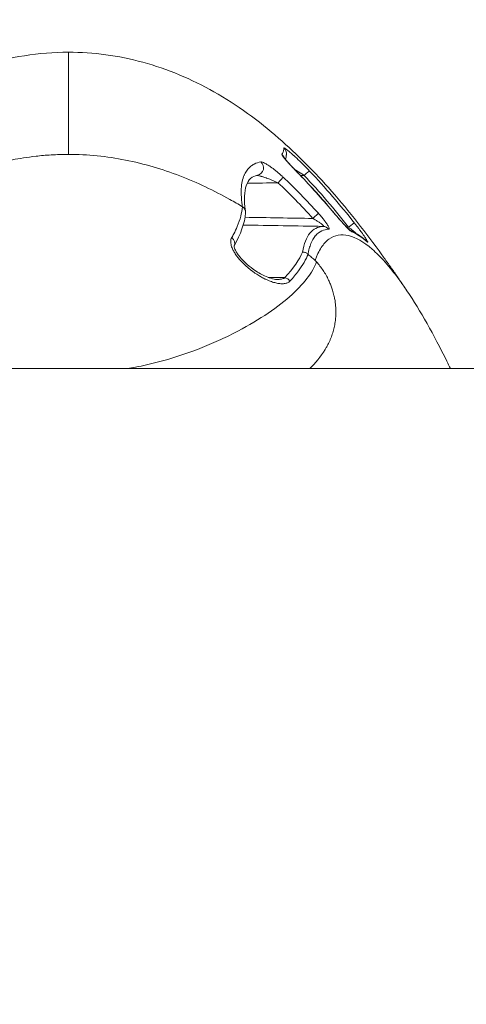
# Model space of a CAD drawing. Units: millimetres. Extents: x -2639 to 7332, y -1430 to 11079.
# Drawn here: x 2500 to 2517, y 2613 to 2651 of the extents above; entities that cross this region are included whole.
import ezdxf

# ---------------------------------------------------------------- set-up
doc = ezdxf.new("R2010")
doc.units = ezdxf.units.MM
doc.styles.get("Standard").update_dxf_attribs({"font": 'arial.ttf'})
doc.dimstyles.new('OLCU', dxfattribs={"dimtxt": 300, "dimasz": 225, "dimexe": 0.18, "dimexo": 0.0625, "dimgap": 80, "dimtad": 1, "dimdec": 0, "dimlfac": 0.1, "dimrnd": 5, "dimzin": 0, "dimdsep": 46, "dimtxsty": 'Standard', "dimcen": 0.09, "dimse1": 1, "dimse2": 1, "dimadec": 0, "dimazin": 0, "dimtfac": 1, "dimtdec": 0, "dimtofl": 0, "dimtmove": 0, "dimatfit": 3, "dimfxl": 1, "dimtolj": 1, "dimtzin": 0, "dimarcsym": 0})

# ---------------------------------------------------------------- blocks, each defined once
blk = doc.blocks.new('*D19')
at = {"color": 0, "lineweight": -2, "transparency": 16777216}
blk.add_line((-1385.78, 10765.557), (7256.626, 10765.557), dxfattribs=at)
at = {"color": 0, "transparency": 16777216}
for points in [[(-1385.78, 10778.057), (-1385.78, 10753.057), (-1460.78, 10765.557)], [(7256.626, 10778.057), (7256.626, 10753.057), (7331.626, 10765.557)]]:
    blk.add_solid(points, dxfattribs=at)
at = {"layer": 'Defpoints', "color": 0, "transparency": 16777216}
for p in [(7331.626, 10765.557), (7331.626, 3588.996), (-1460.78, 2585.247)]:
    blk.add_point(p, dxfattribs=at)
at = {"color": 0, "transparency": 16777216, "insert": (2935.423, 10947.671), "char_height": 200, "attachment_point": 5}
blk.add_mtext('\\A1;880', dxfattribs=at)
blk = doc.blocks.new('*D20')
at = {"color": 0, "lineweight": -2, "transparency": 16777216}
blk.add_line((-2326.023, 9983.808), (-2326.023, -1350.316), dxfattribs=at)
at = {"color": 0, "transparency": 16777216}
for points in [[(-2338.523, 9983.808), (-2313.523, 9983.808), (-2326.023, 10058.808)], [(-2338.523, -1350.316), (-2313.523, -1350.316), (-2326.023, -1425.316)]]:
    blk.add_solid(points, dxfattribs=at)
at = {"layer": 'Defpoints', "color": 0, "transparency": 16777216}
for p in [(2401.698, 10058.808), (-2326.023, -1425.316), (2506.386, -1425.316)]:
    blk.add_point(p, dxfattribs=at)
at = {"color": 0, "transparency": 16777216, "insert": (-2508.137, 4316.746), "char_height": 200, "attachment_point": 5, "rotation": 90}
blk.add_mtext('\\A1;1150', dxfattribs=at)

msp = doc.modelspace()

# ---------------------------------------------------------------- linework, layer by layer
at = {"color": 0, "linetype": 'Continuous', "lineweight": 0}
for p, q in [((2509.275, 2640.977), (2509.92, 2640.967)), ((2568.458, 2637.451), (2489.742, 2637.451))]:
    msp.add_line(p, q, dxfattribs=at)
for centre, major_axis, ratio, start_param, end_param in [((2509.681, 2645.757), (0.298, -0.033), 0.996376, 0, 0.943759), ((2509.605, 2645.513), (-0.255, 0.157), 0.993684, -2.267572, -1.757088), ((2510.66, 2644.878), (0.217, 0.207), 0.07948, 0.054279, 1.470953), ((2510.612, 2627.603), (7.861, -19.943), 0.404332, 2.315184, 2.436497), ((2510.289, 2644.725), (0.215, 0.209), 0.09237, 0, 0.121033), ((2511.52, 2643.356), (0.23, 0.193), 0.079842, 0, 0.117702), ((2511.393, 2642.648), (-0.018, 0.299), 0.976814, -0.936643, -0.079761), ((2512.374, 2642.891), (0.236, 0.186), 0.063291, 0.055039, 1.498792), ((2512.272, 2642.555), (0.122, 0.274), 0.975001, -0.49222, -0.089644), ((2507.698, 2642.342), (0.261, -0.148), 0.792522, 0.017825, 1.362606), ((2512.859, 2642.171), (0.194, 0.229), 0.956475, -0.230642, 0)]:
    msp.add_ellipse(centre, major_axis=major_axis, ratio=ratio, start_param=start_param, end_param=end_param, dxfattribs=at)
at = {"color": 0, "linetype": 'Continuous', "lineweight": 0, "extrusion": (0, 0, -1)}
for centre, major_axis, ratio, start_param, end_param in [((2508.807, 2645.219), (0.059, -0.294), 0.969038, -2.234571, -0.000001), ((2509.65, 2644.635), (0.205, 0.219), 0.012746, 0.178214, 1.558873), ((2516.518, 2247.159), (13.935, -400.705), 0.132091, -3.009882, -2.985113), ((2510.997, 2643.255), (0.223, 0.2), 0.011663, 0.167583, 1.557812), ((2509.914, 2640.7), (0.22, -0.203), 0.825269, -2.202958, -1.376632)]:
    msp.add_ellipse(centre, major_axis=major_axis, ratio=ratio, start_param=start_param, end_param=end_param, dxfattribs=at)
at = {"color": 0, "linetype": 'Continuous', "lineweight": 0}
for points, knots in [([(2491.39, 2644.311), (2492.367, 2645.421), (2493.443, 2646.457), (2495.721, 2648.097), (2496.925, 2648.74), (2499.275, 2649.493), (2500.421, 2649.678), (2501.555, 2649.678)], [0, 0, 0, 0, 4.449352, 4.449352, 8.448741, 8.448741, 11.851091, 11.851091, 11.851091, 11.851091]), ([(2501.555, 2645.729), (2501.555, 2646.545), (2501.555, 2647.231), (2501.555, 2647.793), (2501.555, 2647.798), (2501.555, 2647.802), (2501.555, 2647.807), (2501.555, 2648.634), (2501.555, 2649.19), (2501.555, 2649.47), (2501.555, 2649.563), (2501.555, 2649.625), (2501.555, 2649.656), (2501.555, 2649.671), (2501.555, 2649.678), (2501.555, 2649.678)], [0, 0, 0, 0, 0.00618972, 0.00618972, 0.00618972, 0.00624245, 0.00624245, 0.00624245, 0.01538245, 0.01538245, 0.01538245, 0.01839698, 0.01839698, 0.01839698, 0.01989845, 0.01989845, 0.01989845, 0.01989845]), ([(2501.555, 2649.678), (2502.522, 2649.678), (2503.496, 2649.544), (2505.388, 2649.031), (2506.318, 2648.637), (2508.074, 2647.642), (2508.908, 2647.03), (2510.406, 2645.725), (2511.083, 2645.035), (2511.721, 2644.311)], [0, 0, 0, 0, 2.89882, 2.89882, 5.881524, 5.881524, 8.964976, 8.964976, 11.867339, 11.867339, 11.867339, 11.867339]), ([(2509.882, 2645.978), (2509.881, 2645.969), (2509.88, 2645.96), (2509.878, 2645.94), (2509.878, 2645.929), (2509.873, 2645.898), (2509.869, 2645.878), (2509.85, 2645.816), (2509.831, 2645.775), (2509.806, 2645.734)], [0, 0, 0, 0, 0.00032459, 0.00032459, 0.000649182, 0.000649182, 0.001298371, 0.001298371, 0.002596774, 0.002596774, 0.002596774, 0.002596774]), ([(2510.876, 2645.086), (2510.801, 2645.164), (2510.727, 2645.24), (2510.623, 2645.343), (2510.594, 2645.372), (2510.564, 2645.4), (2510.564, 2645.401), (2510.564, 2645.401), (2510.48, 2645.483), (2510.397, 2645.561), (2510.298, 2645.651), (2510.28, 2645.668), (2510.261, 2645.685), (2510.261, 2645.685), (2510.26, 2645.686), (2510.215, 2645.726), (2510.17, 2645.765), (2510.126, 2645.803), (2510.124, 2645.805), (2510.085, 2645.838), (2510.052, 2645.866), (2510.015, 2645.895), (2510.009, 2645.9), (2510.003, 2645.905), (2510.002, 2645.905), (2510.002, 2645.905), (2509.977, 2645.924), (2509.955, 2645.941), (2509.93, 2645.959), (2509.922, 2645.963), (2509.903, 2645.976), (2509.893, 2645.98), (2509.884, 2645.981), (2509.883, 2645.981), (2509.882, 2645.978)], [0, 0, 0, 0, 0.0003192, 0.0003192, 0.00044307, 0.00044307, 0.00044414, 0.00044414, 0.00044414, 0.000801633, 0.000801633, 0.00088614, 0.00088614, 0.000888182, 0.000888182, 0.000888182, 0.001097081, 0.001097081, 0.001109952, 0.001109952, 0.001293001, 0.001293001, 0.001329209, 0.001329209, 0.001331232, 0.001331232, 0.001331232, 0.001485516, 0.001485516, 0.001552107, 0.001552107, 0.001692362, 0.001692362, 0.001772279, 0.001772279, 0.001772279, 0.001772279]), ([(2501.555, 2645.729), (2501.327, 2645.729), (2501.101, 2645.722), (2500.681, 2645.697), (2500.486, 2645.679), (2499.95, 2645.619), (2499.657, 2645.57), (2499.145, 2645.471), (2498.927, 2645.421), (2498.531, 2645.321), (2498.355, 2645.271), (2497.866, 2645.124), (2497.593, 2645.029), (2497.104, 2644.845), (2496.887, 2644.756), (2496.288, 2644.496), (2495.954, 2644.331), (2495.347, 2644.011), (2495.078, 2643.856), (2494.83, 2643.706)], [0.50153475, 0.50153475, 0.50153475, 0.50153475, 0.50453018, 0.50453018, 0.50752561, 0.50752561, 0.51351648, 0.51351648, 0.51950735, 0.51950735, 0.52549821, 0.52549821, 0.53747995, 0.53747995, 0.54946168, 0.54946168, 0.57342515, 0.57342515, 0.59738861, 0.59738861, 0.59738861, 0.59738861]), ([(2501.555, 2645.729), (2501.926, 2645.729), (2502.296, 2645.71), (2502.665, 2645.673), (2503.033, 2645.636), (2503.399, 2645.582), (2503.76, 2645.51), (2504.121, 2645.439), (2504.478, 2645.351), (2504.829, 2645.249), (2505.18, 2645.146), (2505.525, 2645.029), (2505.862, 2644.899), (2506.538, 2644.64), (2507.184, 2644.33), (2507.8, 2643.986), (2507.962, 2643.895), (2508.123, 2643.802), (2508.281, 2643.707)], [0.4999992, 0.4999992, 0.4999992, 0.4999992, 0.5312491, 0.5312491, 0.5312491, 0.5624992, 0.5624992, 0.5624992, 0.5937492, 0.5937492, 0.5937492, 0.6249993, 0.6249993, 0.6249993, 0.6874994, 0.6874994, 0.6874994, 0.7040119, 0.7040119, 0.7040119, 0.7040119]), ([(2508.996, 2645.445), (2508.901, 2645.427), (2508.813, 2645.397), (2508.69, 2645.332), (2508.649, 2645.305), (2508.61, 2645.275), (2508.609, 2645.274), (2508.609, 2645.274), (2508.563, 2645.237), (2508.52, 2645.196), (2508.475, 2645.14), (2508.469, 2645.131), (2508.424, 2645.072), (2508.391, 2645.016), (2508.358, 2644.946), (2508.353, 2644.936), (2508.349, 2644.926), (2508.349, 2644.925), (2508.348, 2644.925), (2508.286, 2644.78), (2508.248, 2644.606), (2508.23, 2644.302), (2508.231, 2644.193), (2508.242, 2644.019), (2508.247, 2643.959), (2508.262, 2643.836), (2508.271, 2643.772), (2508.281, 2643.707)], [0, 0, 0, 0, 0.001159972, 0.001159972, 0.001788571, 0.001788571, 0.00179664, 0.00179664, 0.00179664, 0.002552428, 0.002552428, 0.002687636, 0.002687636, 0.003466223, 0.003466223, 0.003587706, 0.003587706, 0.003593281, 0.003593281, 0.003593281, 0.005389921, 0.005389921, 0.006288241, 0.006288241, 0.006737401, 0.006737401, 0.007186561, 0.007186561, 0.007186561, 0.007186561]), ([(2508.996, 2645.445), (2509.009, 2645.448), (2509.03, 2645.443), (2509.08, 2645.424), (2509.109, 2645.411), (2509.141, 2645.394), (2509.144, 2645.392), (2509.146, 2645.391), (2509.146, 2645.391), (2509.147, 2645.391), (2509.179, 2645.373), (2509.215, 2645.351), (2509.289, 2645.304), (2509.327, 2645.278), (2509.366, 2645.25), (2509.367, 2645.25), (2509.367, 2645.25), (2509.43, 2645.205), (2509.496, 2645.155), (2509.578, 2645.089), (2509.593, 2645.077), (2509.608, 2645.064), (2509.608, 2645.064), (2509.608, 2645.064), (2509.678, 2645.006), (2509.748, 2644.946), (2509.829, 2644.872), (2509.84, 2644.861), (2509.852, 2644.85)], [0, 0, 0, 0, 0.000166131, 0.000166131, 0.000322007, 0.000322007, 0.000332751, 0.000332751, 0.000334326, 0.000334326, 0.000334326, 0.000499892, 0.000499892, 0.000667252, 0.000667252, 0.000668651, 0.000668651, 0.000668651, 0.000940204, 0.000940204, 0.001002304, 0.001002304, 0.001002977, 0.001002977, 0.001002977, 0.001288783, 0.001288783, 0.001337303, 0.001337303, 0.001337303, 0.001337303]), ([(2509.806, 2645.734), (2509.802, 2645.728), (2509.806, 2645.715), (2509.816, 2645.697), (2509.826, 2645.679), (2509.843, 2645.656), (2509.864, 2645.628), (2509.885, 2645.601), (2509.911, 2645.57), (2509.939, 2645.537), (2509.967, 2645.503), (2509.999, 2645.468), (2510.032, 2645.431), (2510.074, 2645.385), (2510.118, 2645.337), (2510.164, 2645.287), (2510.193, 2645.256), (2510.223, 2645.224), (2510.253, 2645.192), (2510.305, 2645.137), (2510.359, 2645.081), (2510.414, 2645.023), (2510.443, 2644.994), (2510.471, 2644.964), (2510.5, 2644.935)], [0, 0, 0, 0, 0.000179837, 0.000179837, 0.000179837, 0.000359945, 0.000359945, 0.000359945, 0.000540409, 0.000540409, 0.000540409, 0.000721162, 0.000721162, 0.000721162, 0.000942816, 0.000942816, 0.000942816, 0.001083524, 0.001083524, 0.001083524, 0.001323038, 0.001323038, 0.001323038, 0.001445996, 0.001445996, 0.001445996, 0.001445996]), ([(2509.876, 2645.625), (2509.876, 2645.625), (2509.877, 2645.624), (2509.88, 2645.619), (2509.883, 2645.614), (2509.896, 2645.597), (2509.906, 2645.584), (2509.936, 2645.547), (2509.958, 2645.521), (2510.018, 2645.451), (2510.06, 2645.404), (2510.137, 2645.32), (2510.17, 2645.285), (2510.215, 2645.236), (2510.227, 2645.223), (2510.275, 2645.173), (2510.311, 2645.135), (2510.399, 2645.042), (2510.451, 2644.988), (2510.504, 2644.934)], [0.374783, 0.374783, 0.374783, 0.374783, 0.411274, 0.411274, 0.476188, 0.476188, 0.577681, 0.577681, 0.730417, 0.730417, 0.960754, 0.960754, 1.123222, 1.123222, 1.178515, 1.178515, 1.344633, 1.344633, 1.572379, 1.572379, 1.572379, 1.572379]), ([(2509.979, 2645.724), (2509.978, 2645.717), (2509.977, 2645.709), (2509.976, 2645.7), (2509.976, 2645.699), (2509.976, 2645.698), (2509.976, 2645.698), (2509.975, 2645.682), (2509.971, 2645.651), (2509.961, 2645.595), (2509.953, 2645.566), (2509.944, 2645.537)], [0, 0, 0, 0, 0.32398, 0.32398, 0.354354, 0.354354, 0.368974, 0.368974, 0.837606, 0.837606, 1.385699, 1.385699, 1.385699, 1.385699]), ([(2510.306, 2645.14), (2510.311, 2645.137), (2510.317, 2645.134), (2510.322, 2645.131), (2510.334, 2645.123), (2510.347, 2645.116), (2510.36, 2645.108), (2510.366, 2645.104), (2510.373, 2645.1), (2510.379, 2645.096), (2510.465, 2645.044), (2510.55, 2644.99), (2510.635, 2644.935), (2510.645, 2644.929), (2510.655, 2644.922), (2510.665, 2644.916)], [0.0009346665, 0.0009346665, 0.0009346665, 0.0009346665, 0.0009537969, 0.0009537969, 0.0009537969, 0.0009984244, 0.0009984244, 0.0009984244, 0.0010216204, 0.0010216204, 0.0010216204, 0.0013266553, 0.0013266553, 0.0013266553, 0.0013621605, 0.0013621605, 0.0013621605, 0.0013621605]), ([(2508.866, 2644.925), (2508.644, 2644.88), (2508.514, 2644.776), (2508.353, 2644.306), (2508.334, 2643.974), (2508.4, 2643.545)], [0, 0, 0, 0, 3.814409, 3.814409, 6.947789, 6.947789, 6.947789, 6.947789]), ([(2509.655, 2644.635), (2509.615, 2644.653), (2509.576, 2644.671), (2509.536, 2644.688), (2509.496, 2644.705), (2509.456, 2644.722), (2509.416, 2644.738), (2509.38, 2644.753), (2509.343, 2644.767), (2509.307, 2644.781), (2509.274, 2644.794), (2509.241, 2644.806), (2509.208, 2644.817), (2509.198, 2644.821), (2509.189, 2644.824), (2509.179, 2644.828), (2509.153, 2644.836), (2509.128, 2644.845), (2509.102, 2644.853), (2509.09, 2644.857), (2509.079, 2644.861), (2509.067, 2644.864), (2509.048, 2644.87), (2509.029, 2644.876), (2509.011, 2644.881), (2509.005, 2644.883), (2508.998, 2644.885), (2508.992, 2644.886), (2508.982, 2644.889), (2508.972, 2644.892), (2508.962, 2644.894), (2508.95, 2644.898), (2508.938, 2644.901), (2508.926, 2644.903), (2508.916, 2644.906), (2508.905, 2644.908), (2508.895, 2644.91), (2508.888, 2644.912), (2508.88, 2644.913), (2508.873, 2644.914), (2508.866, 2644.916), (2508.858, 2644.917), (2508.852, 2644.918), (2508.847, 2644.918), (2508.844, 2644.918), (2508.84, 2644.919)], [0, 0, 0, 0, 0.0001308414, 0.0001308414, 0.0001308414, 0.0002616828, 0.0002616828, 0.0002616828, 0.0003809935, 0.0003809935, 0.0003809935, 0.0004896809, 0.0004896809, 0.0004896809, 0.0005220637, 0.0005220637, 0.0005220637, 0.0006081731, 0.0006081731, 0.0006081731, 0.0006485484, 0.0006485484, 0.0006485484, 0.000712329, 0.000712329, 0.000712329, 0.0007345213, 0.0007345213, 0.0007345213, 0.0007700248, 0.0007700248, 0.0007700248, 0.0008134832, 0.0008134832, 0.0008134832, 0.0008528089, 0.0008528089, 0.0008528089, 0.0008820457, 0.0008820457, 0.0008820457, 0.0009128959, 0.0009128959, 0.0009128959, 0.0009307921, 0.0009307921, 0.0009307921, 0.0009307921]), ([(2508.282, 2643.706), (2508.271, 2643.59), (2508.248, 2643.469), (2508.215, 2643.343), (2508.181, 2643.214), (2508.134, 2643.08), (2508.077, 2642.941), (2508.038, 2642.849), (2507.994, 2642.755), (2507.945, 2642.659), (2507.92, 2642.611), (2507.894, 2642.563), (2507.867, 2642.514)], [0, 0, 0, 0, 0.000789401, 0.000789401, 0.000789401, 0.001606761, 0.001606761, 0.001606761, 0.002151057, 0.002151057, 0.002151057, 0.002424121, 0.002424121, 0.002424121, 0.002424121]), ([(2508.404, 2643.468), (2508.405, 2643.476), (2508.405, 2643.485), (2508.405, 2643.494), (2508.405, 2643.508), (2508.404, 2643.522), (2508.401, 2643.536), (2508.4, 2643.543), (2508.398, 2643.55), (2508.397, 2643.556), (2508.396, 2643.56), (2508.395, 2643.563), (2508.393, 2643.566), (2508.393, 2643.569), (2508.392, 2643.571), (2508.391, 2643.574), (2508.389, 2643.579), (2508.383, 2643.594), (2508.378, 2643.603), (2508.373, 2643.612), (2508.368, 2643.621), (2508.363, 2643.628), (2508.358, 2643.636), (2508.353, 2643.643), (2508.347, 2643.65), (2508.342, 2643.657), (2508.336, 2643.663), (2508.331, 2643.668), (2508.327, 2643.672), (2508.323, 2643.675), (2508.32, 2643.678), (2508.314, 2643.683), (2508.309, 2643.687), (2508.305, 2643.691), (2508.3, 2643.694), (2508.296, 2643.697), (2508.293, 2643.699), (2508.29, 2643.702), (2508.287, 2643.703), (2508.285, 2643.704), (2508.283, 2643.705), (2508.282, 2643.706), (2508.282, 2643.706)], [0.5860439, 0.5860439, 0.5860439, 0.5860439, 0.625, 0.625, 0.625, 0.6875, 0.6875, 0.6875, 0.71875, 0.71875, 0.71875, 0.734375, 0.734375, 0.734375, 0.746554, 0.746554, 0.746554, 0.7738938, 0.7738938, 0.7738938, 0.7995186, 0.7995186, 0.7995186, 0.8262342, 0.8262342, 0.8262342, 0.8550032, 0.8550032, 0.8550032, 0.875, 0.875, 0.875, 0.90625, 0.90625, 0.90625, 0.9380436, 0.9380436, 0.9380436, 0.9692761, 0.9692761, 0.9692761, 1, 1, 1, 1]), ([(2511.747, 2643.549), (2511.806, 2643.479), (2511.866, 2643.409), (2511.941, 2643.321), (2511.957, 2643.304), (2512.022, 2643.229), (2512.07, 2643.174), (2512.143, 2643.093), (2512.168, 2643.066), (2512.232, 2642.996), (2512.27, 2642.955), (2512.333, 2642.89), (2512.359, 2642.864), (2512.408, 2642.817), (2512.43, 2642.796), (2512.468, 2642.764), (2512.484, 2642.753), (2512.5, 2642.743), (2512.503, 2642.741), (2512.506, 2642.74)], [0, 0, 0, 0, 0.000275601, 0.000275601, 0.000347058, 0.000347058, 0.000574945, 0.000574945, 0.000694116, 0.000694116, 0.000891667, 0.000891667, 0.001041174, 0.001041174, 0.001196041, 0.001196041, 0.001345184, 0.001345184, 0.001388231, 0.001388231, 0.001388231, 0.001388231]), ([(2511.75, 2643.549), (2511.844, 2643.437), (2511.942, 2643.323), (2512.079, 2643.167), (2512.122, 2643.119), (2512.199, 2643.035), (2512.233, 2642.998), (2512.291, 2642.938), (2512.316, 2642.913), (2512.356, 2642.872), (2512.374, 2642.856), (2512.399, 2642.833), (2512.408, 2642.825), (2512.418, 2642.816), (2512.421, 2642.814), (2512.422, 2642.814), (2512.422, 2642.814), (2512.422, 2642.814)], [0, 0, 0, 0, 0.439291, 0.439291, 0.644175, 0.644175, 0.819054, 0.819054, 0.961092, 0.961092, 1.079936, 1.079936, 1.170348, 1.170348, 1.23281, 1.23281, 1.237384, 1.237384, 1.237384, 1.237384]), ([(2511.398, 2642.948), (2511.405, 2642.948), (2511.409, 2642.949), (2511.415, 2642.953), (2511.416, 2642.957), (2511.415, 2642.964), (2511.413, 2642.968), (2511.409, 2642.975), (2511.407, 2642.977), (2511.402, 2642.983), (2511.398, 2642.988), (2511.388, 2642.998), (2511.383, 2643.003), (2511.371, 2643.014), (2511.364, 2643.02), (2511.35, 2643.032), (2511.342, 2643.038), (2511.329, 2643.048), (2511.323, 2643.052), (2511.308, 2643.063), (2511.298, 2643.071), (2511.286, 2643.079), (2511.284, 2643.08), (2511.269, 2643.091), (2511.255, 2643.1), (2511.226, 2643.12), (2511.211, 2643.13), (2511.179, 2643.15), (2511.161, 2643.161), (2511.125, 2643.183), (2511.107, 2643.194), (2511.067, 2643.218), (2511.045, 2643.23), (2511.017, 2643.247), (2511.009, 2643.251), (2511.002, 2643.255)], [0, 0, 0, 0, 0.0000419935, 0.0000419935, 0.0000839871, 0.0000839871, 0.0001218274, 0.0001218274, 0.0001351435, 0.0001351435, 0.0001679741, 0.0001679741, 0.0001985444, 0.0001985444, 0.0002305898, 0.0002305898, 0.0002653151, 0.0002653151, 0.0002885198, 0.0002885198, 0.0003288296, 0.0003288296, 0.0003359483, 0.0003359483, 0.0003887173, 0.0003887173, 0.0004445738, 0.0004445738, 0.0005064616, 0.0005064616, 0.0005727912, 0.0005727912, 0.0006466855, 0.0006466855, 0.0006718966, 0.0006718966, 0.0006718966, 0.0006718966]), ([(2511.618, 2642.84), (2511.624, 2642.84), (2511.629, 2642.843), (2511.631, 2642.847), (2511.634, 2642.852), (2511.635, 2642.859), (2511.634, 2642.868), (2511.632, 2642.877), (2511.629, 2642.888), (2511.624, 2642.901), (2511.613, 2642.927), (2511.595, 2642.962), (2511.571, 2643), (2511.56, 2643.018), (2511.548, 2643.037), (2511.534, 2643.056), (2511.521, 2643.075), (2511.508, 2643.095), (2511.493, 2643.115), (2511.484, 2643.127), (2511.475, 2643.139), (2511.466, 2643.152), (2511.453, 2643.168), (2511.441, 2643.185), (2511.428, 2643.201), (2511.415, 2643.218), (2511.402, 2643.235), (2511.388, 2643.251), (2511.368, 2643.277), (2511.347, 2643.302), (2511.325, 2643.328), (2511.304, 2643.354), (2511.282, 2643.379), (2511.259, 2643.405), (2511.25, 2643.415), (2511.241, 2643.425), (2511.232, 2643.436), (2511.227, 2643.441), (2511.222, 2643.447), (2511.217, 2643.452)], [0, 0, 0, 0, 0.000086883, 0.000086883, 0.000086883, 0.000175973, 0.000175973, 0.000175973, 0.000265064, 0.000265064, 0.000265064, 0.000445148, 0.000445148, 0.000445148, 0.000530519, 0.000530519, 0.000530519, 0.000613327, 0.000613327, 0.000613327, 0.000664314, 0.000664314, 0.000664314, 0.000730745, 0.000730745, 0.000730745, 0.000797176, 0.000797176, 0.000797176, 0.000898386, 0.000898386, 0.000898386, 0.001000366, 0.001000366, 0.001000366, 0.001041034, 0.001041034, 0.001041034, 0.001062902, 0.001062902, 0.001062902, 0.001062902]), ([(2511.398, 2642.948), (2511.191, 2642.935), (2511.018, 2642.846), (2510.751, 2642.517), (2510.656, 2642.277), (2510.606, 2641.956)], [0, 0, 0, 0, 0.002951579, 0.002951579, 0.005903157, 0.005903157, 0.005903157, 0.005903157]), ([(2510.817, 2641.867), (2510.82, 2641.888), (2510.823, 2641.909), (2510.83, 2641.947), (2510.834, 2641.965), (2510.845, 2642.019), (2510.853, 2642.055), (2510.881, 2642.159), (2510.902, 2642.223), (2510.972, 2642.4), (2511.029, 2642.498), (2511.097, 2642.579), (2511.097, 2642.58), (2511.098, 2642.581), (2511.172, 2642.67), (2511.258, 2642.735), (2511.435, 2642.814), (2511.523, 2642.835), (2511.618, 2642.84)], [0.000000761, 0.000000761, 0.000000761, 0.000000761, 0.000193977, 0.000193977, 0.000359401, 0.000359401, 0.000718862, 0.000718862, 0.001437784, 0.001437784, 0.002857009, 0.002857009, 0.002875629, 0.002875629, 0.002875629, 0.004448437, 0.004448437, 0.005751318, 0.005751318, 0.005751318, 0.005751318]), ([(2512.379, 2642.919), (2512.409, 2642.896), (2512.438, 2642.872), (2512.492, 2642.828), (2512.517, 2642.807), (2512.554, 2642.777), (2512.566, 2642.767), (2512.598, 2642.74), (2512.617, 2642.724), (2512.644, 2642.701), (2512.652, 2642.694), (2512.659, 2642.688)], [0, 0, 0, 0, 0.0001121749, 0.0001121749, 0.0002116817, 0.0002116817, 0.0002597265, 0.0002597265, 0.0003401112, 0.0003401112, 0.0003722024, 0.0003722024, 0.0003722024, 0.0003722024]), ([(2513.098, 2642.351), (2513.106, 2642.344), (2513.112, 2642.34), (2513.117, 2642.338), (2513.122, 2642.336), (2513.124, 2642.336), (2513.125, 2642.339), (2513.126, 2642.342), (2513.125, 2642.347), (2513.121, 2642.355), (2513.12, 2642.358), (2513.119, 2642.361), (2513.117, 2642.365), (2513.106, 2642.388), (2513.084, 2642.425), (2513.053, 2642.472), (2513.041, 2642.491), (2513.027, 2642.511), (2513.013, 2642.533), (2512.974, 2642.589), (2512.928, 2642.654), (2512.879, 2642.722), (2512.863, 2642.744), (2512.846, 2642.766), (2512.829, 2642.789), (2512.805, 2642.821), (2512.78, 2642.854), (2512.755, 2642.888), (2512.728, 2642.923), (2512.702, 2642.958), (2512.674, 2642.993), (2512.653, 2643.021), (2512.631, 2643.049), (2512.609, 2643.077)], [0, 0, 0, 0, 0.000108655, 0.000108655, 0.000108655, 0.000219476, 0.000219476, 0.000219476, 0.000328385, 0.000328385, 0.000328385, 0.000369303, 0.000369303, 0.000369303, 0.000631631, 0.000631631, 0.000631631, 0.00073884, 0.00073884, 0.00073884, 0.00101828, 0.00101828, 0.00101828, 0.00110907, 0.00110907, 0.00110907, 0.001239323, 0.001239323, 0.001239323, 0.001373751, 0.001373751, 0.001373751, 0.001479892, 0.001479892, 0.001479892, 0.001479892]), ([(2507.867, 2642.514), (2507.855, 2642.492), (2507.845, 2642.468), (2507.832, 2642.415), (2507.828, 2642.387), (2507.828, 2642.322), (2507.832, 2642.285), (2507.846, 2642.219), (2507.853, 2642.191), (2507.872, 2642.135), (2507.883, 2642.107), (2507.914, 2642.038), (2507.936, 2641.997), (2507.988, 2641.908), (2508.02, 2641.86), (2508.068, 2641.795), (2508.082, 2641.777), (2508.136, 2641.708), (2508.178, 2641.659), (2508.269, 2641.56), (2508.318, 2641.511), (2508.387, 2641.446), (2508.407, 2641.428), (2508.486, 2641.357), (2508.546, 2641.307), (2508.635, 2641.238), (2508.663, 2641.217), (2508.724, 2641.173), (2508.757, 2641.151), (2508.805, 2641.118), (2508.82, 2641.108), (2508.885, 2641.066), (2508.935, 2641.035), (2509.036, 2640.977), (2509.088, 2640.95), (2509.147, 2640.92), (2509.155, 2640.916), (2509.227, 2640.881), (2509.292, 2640.853), (2509.413, 2640.807), (2509.47, 2640.789), (2509.582, 2640.759), (2509.635, 2640.747), (2509.738, 2640.733), (2509.787, 2640.729), (2509.844, 2640.731), (2509.854, 2640.731), (2509.911, 2640.735), (2509.956, 2640.744), (2510.034, 2640.771), (2510.067, 2640.789), (2510.105, 2640.821), (2510.113, 2640.83), (2510.122, 2640.839)], [0, 0, 0, 0, 0.000121353, 0.000121353, 0.000242225, 0.000242225, 0.00038352, 0.00038352, 0.000484451, 0.000484451, 0.000581212, 0.000581212, 0.000726676, 0.000726676, 0.000900581, 0.000900581, 0.000968902, 0.000968902, 0.001162964, 0.001162964, 0.001374119, 0.001374119, 0.001453352, 0.001453352, 0.001697579, 0.001697579, 0.001809372, 0.001809372, 0.001937803, 0.001937803, 0.00199836, 0.00199836, 0.002191382, 0.002191382, 0.002391904, 0.002391904, 0.002422254, 0.002422254, 0.002676221, 0.002676221, 0.002906705, 0.002906705, 0.003129262, 0.003129262, 0.003345114, 0.003345114, 0.003391156, 0.003391156, 0.003612292, 0.003612292, 0.003810824, 0.003810824, 0.003875606, 0.003875606, 0.003875606, 0.003875606]), ([(2514.638, 2640.461), (2514.533, 2640.617), (2514.429, 2640.766), (2514.146, 2641.152), (2513.968, 2641.373), (2513.623, 2641.76), (2513.456, 2641.927), (2512.969, 2642.348), (2512.665, 2642.524), (2512.244, 2642.625), (2512.109, 2642.631), (2511.854, 2642.586), (2511.735, 2642.534), (2511.516, 2642.375), (2511.416, 2642.268), (2511.281, 2642.062), (2511.238, 2641.986), (2511.179, 2641.861), (2511.16, 2641.818), (2511.123, 2641.728), (2511.105, 2641.68), (2511.089, 2641.632)], [0.04943823, 0.04943823, 0.04943823, 0.04943823, 0.0506574, 0.0506574, 0.05276813, 0.05276813, 0.05487885, 0.05487885, 0.05910031, 0.05910031, 0.06121104, 0.06121104, 0.06332176, 0.06332176, 0.06543249, 0.06543249, 0.06648785, 0.06648785, 0.06701554, 0.06701554, 0.06753913, 0.06753913, 0.06753913, 0.06753913]), ([(2507.961, 2642.199), (2507.961, 2642.199), (2507.961, 2642.198), (2507.96, 2642.192), (2507.96, 2642.184), (2507.962, 2642.16), (2507.966, 2642.143), (2507.976, 2642.105), (2507.983, 2642.085), (2508.003, 2642.038), (2508.017, 2642.01), (2508.038, 2641.972), (2508.044, 2641.962), (2508.052, 2641.949), (2508.054, 2641.945), (2508.058, 2641.938), (2508.061, 2641.934), (2508.072, 2641.916), (2508.082, 2641.901), (2508.123, 2641.842), (2508.156, 2641.799), (2508.252, 2641.684), (2508.319, 2641.614), (2508.486, 2641.457), (2508.591, 2641.372), (2508.842, 2641.191), (2508.993, 2641.103), (2509.218, 2640.998), (2509.297, 2640.966), (2509.463, 2640.915), (2509.55, 2640.899), (2509.614, 2640.898)], [0.083808, 0.083808, 0.083808, 0.083808, 0.135911, 0.135911, 0.220171, 0.220171, 0.306068, 0.306068, 0.384955, 0.384955, 0.487112, 0.487112, 0.522525, 0.522525, 0.535799, 0.535799, 0.549346, 0.549346, 0.603576, 0.603576, 0.766896, 0.766896, 1.053001, 1.053001, 1.468833, 1.468833, 2.050342, 2.050342, 2.378301, 2.378301, 2.775765, 2.775765, 2.775765, 2.775765]), ([(2510.122, 2640.839), (2510.243, 2640.973), (2510.35, 2641.103), (2510.482, 2641.281), (2510.519, 2641.333), (2510.633, 2641.501), (2510.7, 2641.614), (2510.778, 2641.77), (2510.799, 2641.818), (2510.818, 2641.865)], [0, 0, 0, 0, 0.000949042, 0.000949042, 0.001350396, 0.001350396, 0.002278071, 0.002278071, 0.002700791, 0.002700791, 0.002700791, 0.002700791]), ([(2510.607, 2641.956), (2510.625, 2641.955), (2510.642, 2641.953), (2510.66, 2641.95), (2510.678, 2641.946), (2510.696, 2641.941), (2510.713, 2641.934), (2510.731, 2641.927), (2510.747, 2641.918), (2510.763, 2641.908), (2510.778, 2641.899), (2510.792, 2641.889), (2510.805, 2641.877), (2510.809, 2641.874), (2510.813, 2641.87), (2510.816, 2641.867)], [0, 0, 0, 0, 0.225789, 0.225789, 0.225789, 0.466571, 0.466571, 0.466571, 0.706922, 0.706922, 0.706922, 0.933027, 0.933027, 0.933027, 1, 1, 1, 1]), ([(2510.817, 2641.867), (2510.863, 2641.828), (2510.908, 2641.789), (2510.954, 2641.75), (2510.999, 2641.711), (2511.043, 2641.672), (2511.088, 2641.633)], [0.0000906, 0.0000906, 0.0000906, 0.0000906, 0.02009189, 0.02009189, 0.02009189, 0.03995718, 0.03995718, 0.03995718, 0.03995718]), ([(2511.089, 2641.632), (2511.089, 2641.632), (2511.09, 2641.631), (2511.091, 2641.63), (2511.092, 2641.629), (2511.096, 2641.625), (2511.098, 2641.623), (2511.105, 2641.617), (2511.11, 2641.612), (2511.123, 2641.599), (2511.132, 2641.59), (2511.14, 2641.58)], [0.000325105, 0.000325105, 0.000325105, 0.000325105, 0.000531777, 0.000531777, 0.001059659, 0.001059659, 0.002104974, 0.002104974, 0.004162576, 0.004162576, 0.008034935, 0.008034935, 0.008034935, 0.008034935]), ([(2513.674, 2641.843), (2513.694, 2641.816), (2513.713, 2641.788), (2513.753, 2641.733), (2513.773, 2641.705), (2513.813, 2641.649), (2513.833, 2641.622), (2513.855, 2641.59), (2513.858, 2641.586), (2513.887, 2641.546), (2513.913, 2641.51), (2513.963, 2641.439), (2513.987, 2641.405), (2514.021, 2641.356), (2514.032, 2641.341), (2514.042, 2641.327), (2514.042, 2641.327), (2514.042, 2641.327), (2514.075, 2641.281), (2514.106, 2641.236), (2514.164, 2641.153), (2514.191, 2641.115), (2514.238, 2641.048), (2514.258, 2641.019), (2514.291, 2640.971), (2514.304, 2640.952), (2514.316, 2640.936)], [0, 0, 0, 0, 0.000101525, 0.000101525, 0.000204324, 0.000204324, 0.000306698, 0.000306698, 0.000321184, 0.000321184, 0.00045488, 0.00045488, 0.000585021, 0.000585021, 0.000642369, 0.000642369, 0.000642759, 0.000642759, 0.000642759, 0.000824497, 0.000824497, 0.000996867, 0.000996867, 0.001152934, 0.001152934, 0.001284738, 0.001284738, 0.001284738, 0.001284738]), ([(2503.835, 2637.451), (2503.941, 2637.469), (2504.046, 2637.488), (2504.435, 2637.562), (2504.715, 2637.626), (2505.534, 2637.838), (2506.053, 2638.008), (2506.793, 2638.292), (2507.033, 2638.391), (2507.501, 2638.6), (2507.729, 2638.709), (2508.383, 2639.042), (2508.781, 2639.274), (2509.501, 2639.748), (2509.824, 2639.992), (2510.37, 2640.469), (2510.596, 2640.704), (2510.86, 2641.045), (2510.936, 2641.157), (2511.059, 2641.373), (2511.107, 2641.478), (2511.141, 2641.58)], [0.01661413, 0.01661413, 0.01661413, 0.01661413, 0.01694532, 0.01694532, 0.01783672, 0.01783672, 0.01961951, 0.01961951, 0.02051091, 0.02051091, 0.0214023, 0.0214023, 0.02318509, 0.02318509, 0.02496788, 0.02496788, 0.02675068, 0.02675068, 0.02764207, 0.02764207, 0.02853296, 0.02853296, 0.02853296, 0.02853296]), ([(2511.141, 2641.58), (2511.188, 2641.526), (2511.234, 2641.471), (2511.277, 2641.415), (2511.32, 2641.359), (2511.361, 2641.302), (2511.4, 2641.244), (2511.439, 2641.185), (2511.476, 2641.125), (2511.511, 2641.064), (2511.546, 2641.003), (2511.579, 2640.94), (2511.609, 2640.876), (2511.634, 2640.824), (2511.657, 2640.771), (2511.679, 2640.718), (2511.701, 2640.665), (2511.721, 2640.611), (2511.739, 2640.557), (2511.748, 2640.533), (2511.756, 2640.508), (2511.763, 2640.484), (2511.784, 2640.418), (2511.802, 2640.351), (2511.818, 2640.284), (2511.827, 2640.244), (2511.835, 2640.204), (2511.843, 2640.164), (2511.848, 2640.136), (2511.853, 2640.108), (2511.858, 2640.08), (2511.867, 2640.023), (2511.874, 2639.966), (2511.879, 2639.909), (2511.885, 2639.851), (2511.889, 2639.793), (2511.891, 2639.735), (2511.891, 2639.712), (2511.892, 2639.689), (2511.892, 2639.665), (2511.893, 2639.596), (2511.891, 2639.527), (2511.886, 2639.459), (2511.882, 2639.391), (2511.875, 2639.323), (2511.865, 2639.255), (2511.855, 2639.183), (2511.842, 2639.111), (2511.826, 2639.04), (2511.81, 2638.969), (2511.791, 2638.898), (2511.77, 2638.829), (2511.749, 2638.76), (2511.724, 2638.692), (2511.698, 2638.625), (2511.684, 2638.591), (2511.67, 2638.557), (2511.654, 2638.523), (2511.647, 2638.506), (2511.639, 2638.489), (2511.631, 2638.472), (2511.602, 2638.41), (2511.57, 2638.349), (2511.536, 2638.289), (2511.517, 2638.255), (2511.497, 2638.222), (2511.476, 2638.189)], [0.000000024, 0.000000024, 0.000000024, 0.000000024, 0.000214343, 0.000214343, 0.000214343, 0.000427109, 0.000427109, 0.000427109, 0.000642239, 0.000642239, 0.000642239, 0.000857369, 0.000857369, 0.000857369, 0.001032684, 0.001032684, 0.001032684, 0.001207314, 0.001207314, 0.001207314, 0.001286053, 0.001286053, 0.001286053, 0.001499662, 0.001499662, 0.001499662, 0.001626535, 0.001626535, 0.001626535, 0.001714738, 0.001714738, 0.001714738, 0.001892209, 0.001892209, 0.001892209, 0.002070952, 0.002070952, 0.002070952, 0.002143422, 0.002143422, 0.002143422, 0.002357764, 0.002357764, 0.002357764, 0.002572106, 0.002572106, 0.002572106, 0.002800652, 0.002800652, 0.002800652, 0.003028479, 0.003028479, 0.003028479, 0.003253912, 0.003253912, 0.003253912, 0.003370386, 0.003370386, 0.003370386, 0.003429475, 0.003429475, 0.003429475, 0.003645922, 0.003645922, 0.003645922, 0.003768313, 0.003768313, 0.003768313, 0.003768313]), ([(2509.92, 2640.967), (2509.906, 2640.956), (2509.891, 2640.948), (2509.875, 2640.94), (2509.858, 2640.933), (2509.841, 2640.926), (2509.822, 2640.921), (2509.803, 2640.915), (2509.782, 2640.911), (2509.762, 2640.907), (2509.74, 2640.904), (2509.717, 2640.901), (2509.694, 2640.9), (2509.684, 2640.899), (2509.675, 2640.899), (2509.665, 2640.899), (2509.662, 2640.898), (2509.658, 2640.898), (2509.654, 2640.898), (2509.641, 2640.898), (2509.627, 2640.898), (2509.614, 2640.898)], [0, 0, 0, 0, 0.0000794596, 0.0000794596, 0.0000794596, 0.0001633512, 0.0001633512, 0.0001633512, 0.0002501612, 0.0002501612, 0.0002501612, 0.0003420019, 0.0003420019, 0.0003420019, 0.0003789253, 0.0003789253, 0.0003789253, 0.0003935662, 0.0003935662, 0.0003935662, 0.0004457006, 0.0004457006, 0.0004457006, 0.0004457006]), ([(2514.638, 2640.461), (2515.164, 2639.676), (2515.674, 2638.767), (2516.225, 2637.645), (2516.272, 2637.548), (2516.319, 2637.451)], [0, 0, 0, 0, 5.326154, 5.326154, 5.820143, 5.820143, 5.820143, 5.820143])]:
    msp.add_open_spline(points, degree=3, knots=knots, dxfattribs=at)
for points in [[(2510.038, 2645.877), (2510.038, 2645.877), (2510.038, 2645.877), (2510.038, 2645.877)], [(2512.609, 2643.077), (2512.06, 2643.773), (2511.487, 2644.446), (2510.876, 2645.086)], [(2510.5, 2644.935), (2510.933, 2644.489), (2511.347, 2644.026), (2511.747, 2643.549)], [(2510.504, 2644.934), (2510.936, 2644.488), (2511.351, 2644.025), (2511.75, 2643.549)], [(2510.524, 2644.913), (2510.571, 2644.914), (2510.618, 2644.915), (2510.665, 2644.916)], [(2510.665, 2644.916), (2511.269, 2644.279), (2511.837, 2643.61), (2512.379, 2642.919)], [(2508.464, 2644.613), (2508.861, 2644.62), (2509.258, 2644.628), (2509.655, 2644.635)], [(2511.721, 2644.311), (2512.415, 2643.524), (2513.061, 2642.694), (2513.674, 2641.843)], [(2508.405, 2643.467), (2508.366, 2643.073), (2508.212, 2642.641), (2507.961, 2642.197)], [(2511.002, 2643.255), (2510.129, 2643.27), (2509.255, 2643.285), (2508.382, 2643.3)], [(2508.312, 2643.001), (2509.341, 2642.983), (2510.369, 2642.966), (2511.398, 2642.948)], [(2512.379, 2642.919), (2512.356, 2642.919), (2512.332, 2642.92), (2512.308, 2642.92)], [(2512.414, 2642.82), (2512.627, 2642.722), (2512.839, 2642.581), (2513.053, 2642.4)], [(2512.506, 2642.74), (2512.694, 2642.656), (2512.892, 2642.526), (2513.098, 2642.351)], [(2512.944, 2642.632), (2512.944, 2642.632), (2512.944, 2642.632), (2512.944, 2642.632)], [(2510.606, 2641.956), (2510.482, 2641.67), (2510.255, 2641.336), (2509.92, 2640.967)], [(2511.088, 2641.632), (2511.088, 2641.632), (2511.088, 2641.632), (2511.088, 2641.632)], [(2514.316, 2640.936), (2514.326, 2640.92), (2514.337, 2640.904), (2514.348, 2640.888)], [(2514.348, 2640.888), (2514.44, 2640.754), (2514.531, 2640.62), (2514.622, 2640.485)], [(2511.476, 2638.189), (2511.3, 2637.909), (2511.098, 2637.666), (2510.886, 2637.451)]]:
    msp.add_open_spline(points, degree=3, dxfattribs=at)

# ---------------------------------------------------------------- dimensions: what is measured, and where the dimension line sits
dim = msp.add_linear_dim(base=(7331.626, 10765.557), p1=(-1460.78, 2585.247), p2=(7331.626, 3588.996), dimstyle='OLCU', override={"dimtxt": 200, "dimasz": 75})
dim.commit()
dim.dimension.update_dxf_attribs({"geometry": '*D19', "text_midpoint": (2935.423, 10947.671)})
dim = msp.add_linear_dim(base=(-2326.023, -1425.316), p1=(2401.698, 10058.808), p2=(2506.386, -1425.316), angle=90, dimstyle='OLCU', override={"dimtxt": 200, "dimasz": 75})
dim.commit()
dim.dimension.update_dxf_attribs({"geometry": '*D20', "text_midpoint": (-2508.137, 4316.746)})

doc.saveas('drawing.dxf')
